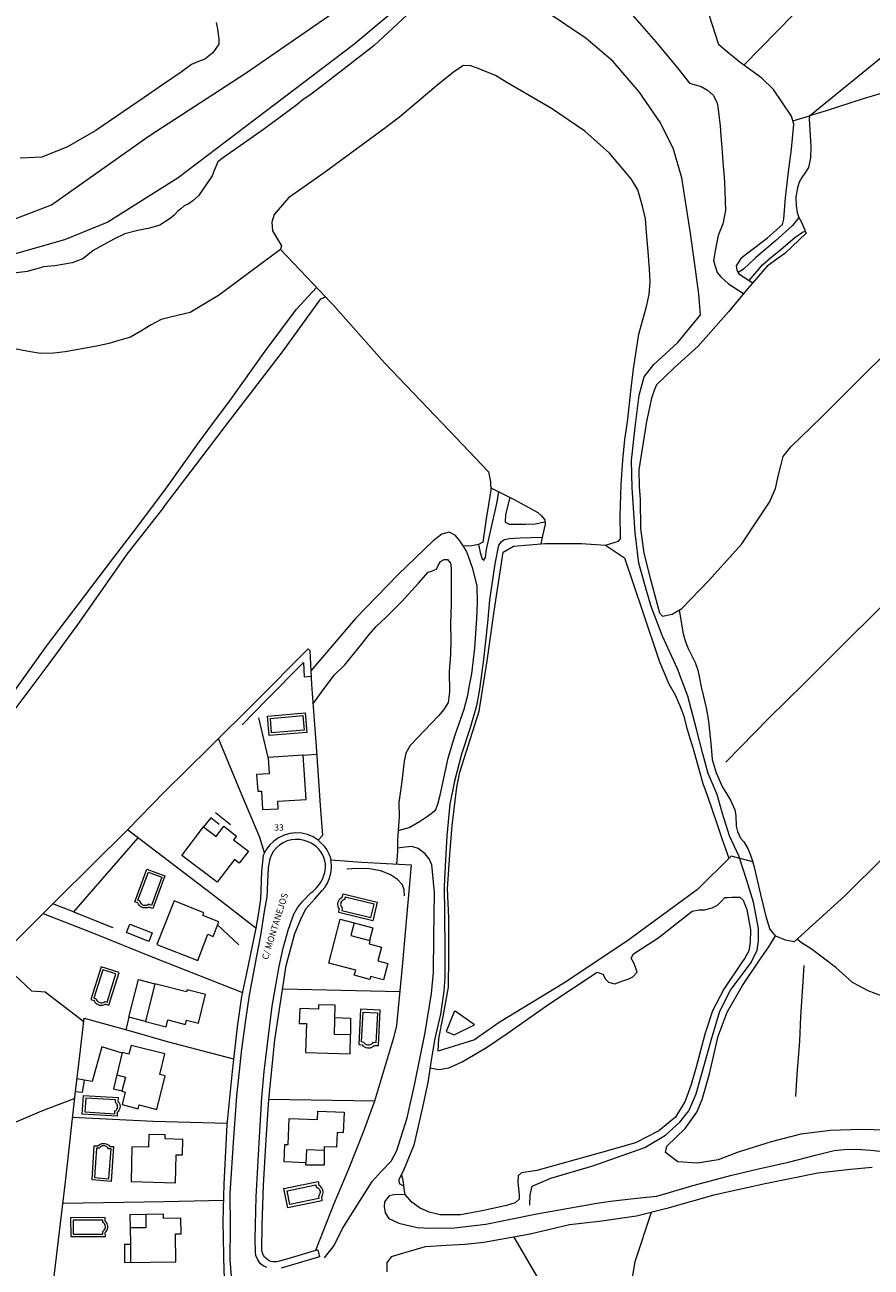
# Model space of a CAD drawing. Units: metres. Extents: x 704814 to 720937, y 4362420 to 4369915.
# Drawn here: x 707132 to 707330, y 4364621 to 4364912 of the extents above; entities that cross this region are included whole.
import ezdxf

# ---------------------------------------------------------------- set-up
doc = ezdxf.new("R2010")
doc.units = ezdxf.units.M
doc.header["$MEASUREMENT"] = 0
for name, color, linetype, lineweight in [('ACERA O BORDILLO', 7, 'Continuous', 0), ('BARRANCOS', 5, 'Continuous', 0), ('CAMINOS', 7, 'Continuous', 0), ('CONSTRUCCIONES AUXILIARES', 7, 'Continuous', 0), ('EDIFICIOS', 1, 'Continuous', 0), ('LÍMITE DE PARCELA RÚSTICA', 3, 'Continuous', 0), ('LÍNEA INTERIOR DE EDIFICACIÓN', 7, 'Continuous', 0), ('PISCINA O ESTANQUE', 5, 'Continuous', 0), ('TALUDES', 30, 'Continuous', 0), ('TEXTO DE CALLE', 7, 'Continuous', 0), ('TEXTO NÚMERO DE POLICIA', 254, 'Continuous', 0), ('VALLA O MURO', 3, 'Continuous', 0)]:
    doc.layers.add(name, color=color, linetype=linetype, lineweight=lineweight)
doc.styles.add('century', font='txt')
doc.styles.get("Standard").update_dxf_attribs({"font": 'txt.shx'})

msp = doc.modelspace()

# ---------------------------------------------------------------- linework, layer by layer
at = {"layer": 'ACERA O BORDILLO'}
msp.add_line((707188.62, 4364740.52), (707186.47, 4364749.82), dxfattribs=at)
at = {"layer": 'ACERA O BORDILLO', "flags": 128}
for points in [[(707182.5, 4364748.18), (707188.22, 4364754.01), (707196.93, 4364762.8), (707197.08, 4364759.41), (707198.7, 4364759.58)], [(707188.89, 4364745.62), (707188.51, 4364750.19), (707197.32, 4364750.94), (707197.7, 4364746.37), (707188.89, 4364745.62)], [(707188.32, 4364620.76), (707187.47, 4364621.18), (707186.84, 4364621.68), (707186.2, 4364622.59), (707185.76, 4364623.65), (707185.66, 4364624.42), (707185.6, 4364627.5), (707185.85, 4364637.41), (707186.49, 4364650.08), (707187.18, 4364660.71), (707187.71, 4364666.79), (707188.36, 4364672.6), (707189.57, 4364682.1), (707191.21, 4364691.44), (707192.19, 4364695.73), (707193.3, 4364699.94), (707194.67, 4364703.69), (707195.63, 4364705.39), (707196.74, 4364706.8), (707198.63, 4364708.7), (707199.09, 4364709.05), (707199.53, 4364709.44), (707199.94, 4364709.86), (707200.32, 4364710.3), (707200.67, 4364710.77), (707200.98, 4364711.26), (707201.27, 4364711.77), (707201.51, 4364712.3), (707201.72, 4364712.85), (707201.9, 4364713.41), (707202.04, 4364713.98), (707202.09, 4364714.74), (707202.05, 4364715.51), (707201.92, 4364716.26), (707201.7, 4364717), (707201.39, 4364717.7), (707200.99, 4364718.36), (707200.52, 4364718.96), (707199.98, 4364719.51), (707199.37, 4364719.98), (707198.72, 4364720.37), (707198.02, 4364720.69), (707197.07, 4364721.03), (707196.08, 4364721.22), (707195.07, 4364721.26), (707194.07, 4364721.15), (707193.1, 4364720.89), (707192.18, 4364720.49), (707191.33, 4364719.95), (707190.57, 4364719.29), (707189.91, 4364718.52), (707189.38, 4364717.67), (707189.01, 4364716.74), (707188.62, 4364714.57), (707188.44, 4364711.23), (707188.31, 4364707.81), (707187.69, 4364704.34), (707186.86, 4364698.73), (707185.92, 4364693.86), (707184.15, 4364684.7), (707183.33, 4364678.85), (707182.4, 4364672), (707181.22, 4364661.04), (707180.46, 4364651.34), (707179.64, 4364638.17), (707179.68, 4364630.44), (707179.64, 4364622.57), (707180.07, 4364616.75)], [(707201.46, 4364720.02), (707201.7, 4364719.74), (707201.94, 4364719.45), (707202.16, 4364719.15), (707202.37, 4364718.85), (707202.56, 4364718.53), (707202.74, 4364718.2), (707202.9, 4364717.86), (707203.04, 4364717.52), (707203.17, 4364717.17), (707203.28, 4364716.82), (707203.37, 4364716.46)], [(707161.57, 4364705.06), (707160.66, 4364705.39), (707160.34, 4364705.24), (707159.99, 4364705.17), (707159.64, 4364705.17), (707159.31, 4364705.22), (707158.98, 4364705.34), (707158.68, 4364705.53), (707158.43, 4364705.77), (707158.23, 4364706.06), (707158.08, 4364706.38), (707158.08, 4364706.36), (707157.34, 4364706.61), (707160.18, 4364714.28), (707164.42, 4364712.7), (707161.57, 4364705.06)], [(707213.17, 4364702.14), (707205.18, 4364704.12), (707205.33, 4364704.96), (707205.34, 4364704.94), (707205.14, 4364705.29), (707205.03, 4364705.63), (707204.98, 4364705.98), (707205, 4364706.34), (707205.1, 4364706.69), (707205.27, 4364707.02), (707205.47, 4364707.28), (707205.74, 4364707.53), (707206.06, 4364707.71), (707206.01, 4364707.69), (707206.21, 4364708.5), (707214.25, 4364706.52), (707213.17, 4364702.14)], [(707149.4, 4364682.34), (707149.74, 4364682.36), (707150.06, 4364682.43), (707150.37, 4364682.56), (707150.42, 4364682.59), (707151.22, 4364682.4), (707153.63, 4364690.05), (707149.43, 4364691.36), (707147.02, 4364683.66), (707147.76, 4364683.43), (707147.77, 4364683.4), (707147.96, 4364683.1), (707148.18, 4364682.87), (707148.44, 4364682.66), (707148.74, 4364682.5), (707149.06, 4364682.39), (707149.4, 4364682.34)], [(707212.29, 4364672.33), (707212.63, 4364672.38), (707212.97, 4364672.51), (707213.28, 4364672.69), (707213.55, 4364672.95), (707213.52, 4364672.91), (707214.51, 4364672.87), (707214.94, 4364681.18), (707210.29, 4364681.42), (707209.89, 4364673.16), (707210.67, 4364673.04), (707210.94, 4364672.76), (707211.23, 4364672.56), (707211.57, 4364672.4), (707211.94, 4364672.33), (707212.29, 4364672.33)], [(707153.17, 4364656.28), (707145.01, 4364656.77), (707145.27, 4364661.16), (707153.44, 4364660.7), (707153.36, 4364659.76), (707153.34, 4364659.79), (707153.55, 4364659.57), (707153.71, 4364659.28), (707153.83, 4364658.97), (707153.88, 4364658.62), (707153.85, 4364658.29), (707153.77, 4364657.98), (707153.62, 4364657.68), (707153.43, 4364657.41), (707153.21, 4364657.21), (707153.17, 4364656.28)], [(707151.77, 4364641.01), (707147.3, 4364641.38), (707147.79, 4364649.33), (707148.67, 4364649.36), (707148.69, 4364649.38), (707148.96, 4364649.61), (707149.27, 4364649.78), (707149.61, 4364649.88), (707149.94, 4364649.93), (707150.29, 4364649.91), (707150.63, 4364649.82), (707150.95, 4364649.68), (707151.22, 4364649.48), (707151.47, 4364649.23), (707152.37, 4364649.17), (707151.77, 4364641.01)], [(707193.21, 4364634.84), (707192.29, 4364639.3), (707200.34, 4364640.97), (707200.5, 4364640.12), (707200.46, 4364640.14), (707200.75, 4364639.93), (707201, 4364639.69), (707201.22, 4364639.4), (707201.35, 4364639.06), (707201.44, 4364638.72), (707201.46, 4364638.36), (707201.41, 4364638.01), (707201.31, 4364637.67), (707201.13, 4364637.32), (707201.11, 4364637.31), (707201.21, 4364636.47), (707193.21, 4364634.84)], [(707142.31, 4364628.04), (707150.42, 4364628.09), (707150.41, 4364628.99), (707150.63, 4364629.21), (707150.8, 4364629.5), (707150.94, 4364629.81), (707151, 4364630.16), (707151, 4364630.49), (707150.94, 4364630.81), (707150.82, 4364631.12), (707150.64, 4364631.41), (707150.41, 4364631.66), (707150.37, 4364632.51), (707142.28, 4364632.45), (707142.31, 4364628.04)], [(707199.72, 4364624.75), (707200.26, 4364624.98), (707200.7, 4364623.27), (707195.71, 4364621.78), (707191.69, 4364620.66)]]:
    msp.add_lwpolyline(points, dxfattribs=at)
at = {"layer": 'BARRANCOS', "flags": 128}
for points in [[(707160.74, 4364886.34), (707183.5, 4364901.18), (707208.46, 4364918.49), (707224.9, 4364932.23), (707233.67, 4364943.76), (707237.83, 4364952.93), (707249.59, 4364972.83)], [(707259.36, 4364965.83), (707251.05, 4364951.96), (707243.63, 4364940.44), (707232.41, 4364927.69), (707208.64, 4364907.76), (707185.64, 4364890.26), (707167.48, 4364876.51)], [(707288.57, 4364857.32), (707287.66, 4364864), (707285.68, 4364876.5), (707283.74, 4364883.27), (707280.74, 4364889.41), (707275.7, 4364896.74), (707269.52, 4364903.92), (707263.25, 4364909.23), (707253.96, 4364915.44), (707246.32, 4364920.43), (707241.99, 4364923.65), (707238.99, 4364925.73), (707234.23, 4364929.75)], [(707227.85, 4364920.98), (707213.53, 4364907.55), (707201.62, 4364898.38), (707198.44, 4364895.95), (707196.88, 4364894.89), (707195.34, 4364893.68), (707187.55, 4364887.84), (707178.13, 4364881.29), (707176.84, 4364880.26), (707175.93, 4364878.25), (707175.52, 4364877), (707172.32, 4364872.31), (707170.98, 4364871.13), (707170.07, 4364870.53), (707168.94, 4364869.93), (707168.17, 4364869.25), (707167.36, 4364868.62), (707166.57, 4364867.76), (707165.65, 4364867), (707163.24, 4364865.44), (707160.77, 4364864.72), (707158.02, 4364864.16), (707154.99, 4364863.4), (707152.44, 4364862.1), (707147.56, 4364859.47), (707145.14, 4364857.5), (707142.61, 4364856.55), (707138.58, 4364855.87), (707135.81, 4364855.61)], [(707176.44, 4364912.96), (707176.73, 4364911.47), (707176.93, 4364910.19), (707177.07, 4364909.19), (707177.04, 4364907.91), (707175.63, 4364905.87), (707173.73, 4364904.34), (707172.29, 4364903.81), (707170.66, 4364903.08), (707168.21, 4364901.35), (707163.84, 4364898.34), (707159.54, 4364895.4)], [(707159.54, 4364895.4), (707148.21, 4364887.62), (707141.52, 4364883.77), (707135.51, 4364881.37), (707130.45, 4364881.12)], [(707050.55, 4364850.94), (707050.78, 4364851.48), (707057.38, 4364859.76), (707063.17, 4364863.63), (707068.51, 4364864.4), (707072.02, 4364862.6), (707077.38, 4364859.74), (707084.74, 4364859.49), (707104.68, 4364862.56), (707123.23, 4364864.62), (707137.78, 4364870.17), (707160.74, 4364886.34)], [(707167.48, 4364876.51), (707151.02, 4364866.09), (707140.86, 4364861.94), (707127.41, 4364858.16), (707120.28, 4364857.38), (707113.2, 4364857.08), (707109.24, 4364856.44), (707101.29, 4364854.57), (707094.67, 4364853.61), (707086.06, 4364853), (707078.17, 4364852.37), (707072.72, 4364851.54)], [(707250.05, 4364635.4), (707250.11, 4364637.83), (707250.59, 4364639.9), (707254.95, 4364641.75), (707264.82, 4364644.68), (707277, 4364648.94), (707281.88, 4364651.89), (707285.21, 4364654.94), (707287.36, 4364657.59), (707289.06, 4364661.56), (707292.67, 4364674.4), (707294.65, 4364680.93), (707297.13, 4364685.89), (707301.98, 4364692.4), (707303.42, 4364695.25), (707303.73, 4364697.43), (707303.73, 4364700.37), (707302.56, 4364706.53), (707300.97, 4364711.61), (707299.13, 4364717.42), (707296.89, 4364722.07), (707295.19, 4364727.59), (707294.02, 4364731.79), (707291.88, 4364736.76), (707290.67, 4364741.33), (707289.18, 4364747.13), (707287.12, 4364754.85), (707284.71, 4364761.32), (707281.17, 4364768.98), (707278.53, 4364775.95), (707277.3, 4364780.19), (707275.63, 4364786.12), (707274.8, 4364793.18), (707274.07, 4364803.81), (707273.9, 4364810.15), (707274.77, 4364817.99), (707275.73, 4364825.48), (707276.88, 4364829.85), (707279.12, 4364832.7), (707284.74, 4364837.89), (707290.13, 4364844.34), (707289.67, 4364849.2), (707288.57, 4364857.32)], [(707116.57, 4364852.71), (707118.44, 4364852.99), (707132.14, 4364854.64), (707135.81, 4364855.61)]]:
    msp.add_lwpolyline(points, dxfattribs=at)
at = {"layer": 'CAMINOS'}
for p, q in [((707304.62, 4364856.14), (707306.63, 4364857.8)), ((707301.55, 4364852.4), (707304.62, 4364856.14))]:
    msp.add_line(p, q, dxfattribs=at)
at = {"layer": 'CAMINOS', "flags": 128}
for points in [[(707313.21, 4364867.2), (707311.66, 4364865.35), (707307.68, 4364861.77), (707303, 4364857.71)], [(707306.63, 4364857.8), (707308.44, 4364859.3), (707312.26, 4364862.55), (707314, 4364863.74), (707314.71, 4364863.99)], [(707303, 4364857.71), (707302.83, 4364857.56), (707300.19, 4364855.11), (707298.93, 4364854.28)], [(707237.99, 4364790.49), (707238.42, 4364788.56), (707238.87, 4364787.12), (707239.22, 4364786.81), (707239.61, 4364787.4), (707239.88, 4364789.28), (707240.83, 4364793.54), (707242.29, 4364800.07), (707242.8, 4364802.8)], [(707245.34, 4364801.53), (707244.31, 4364797.53), (707244.27, 4364795.72), (707245.18, 4364795.26), (707249.05, 4364795.23), (707251.3, 4364795.33), (707253.58, 4364795.8)], [(707252.96, 4364792.14), (707247.79, 4364791.99), (707245.28, 4364791.82), (707244.06, 4364791.57), (707243.25, 4364791.05), (707242.68, 4364790.33), (707241.84, 4364785.97), (707240.59, 4364777.38), (707240.07, 4364772.1), (707239.13, 4364763.48), (707238.2, 4364756.49), (707237.51, 4364752.61), (707236.05, 4364747.44), (707233.97, 4364741.27), (707232.34, 4364734.94), (707231.29, 4364729.53), (707230.6, 4364722.14), (707230.22, 4364716.36), (707229.97, 4364710.31), (707229.98, 4364703.98), (707230.1, 4364695.26), (707230.09, 4364688.93), (707229.86, 4364685.67), (707229.05, 4364680.29), (707227.74, 4364674.55), (707226.93, 4364669.95), (707226.09, 4364664.21), (707224.68, 4364657.75), (707222.79, 4364649.53), (707220.58, 4364643.96), (707219.31, 4364641.35), (707219.39, 4364640.5), (707220.09, 4364640.13), (707220.46, 4364640.14)], [(707219.16, 4364723.39), (707221.74, 4364724.09), (707224.13, 4364725.5), (707226.29, 4364726.89), (707227.88, 4364728.15), (707228.47, 4364729.5), (707229, 4364731.61), (707230.87, 4364740.3), (707232.42, 4364745.57), (707234.65, 4364751.85), (707235.47, 4364755.09), (707235.9, 4364757.41), (707236.43, 4364760.09), (707237.11, 4364766.17), (707237.63, 4364773.13), (707237.74, 4364776.81), (707237.66, 4364780.75), (707236.64, 4364784.77), (707235.66, 4364787.65), (707235.19, 4364788.88), (707234.42, 4364790.13)], [(707201.85, 4364623.05), (707204.12, 4364625.94), (707206.05, 4364629.92), (707213.02, 4364640.95), (707215.16, 4364643.29), (707217.52, 4364645.78), (707218.79, 4364648.22), (707221.25, 4364655.9), (707223.04, 4364663.96), (707225.51, 4364675.98), (707226.96, 4364685.14), (707227.45, 4364690.01), (707227.55, 4364698.38), (707227.67, 4364708.77), (707227.07, 4364715.29), (707226.45, 4364716.74), (707225.44, 4364717.9), (707223.86, 4364719.13), (707222.37, 4364719.6), (707220.75, 4364719.48), (707218.99, 4364719.21)], [(707220.78, 4364637.96), (707218.13, 4364637.86), (707217.06, 4364637.6), (707215.91, 4364636.22), (707215.83, 4364635.14), (707216.12, 4364633.59), (707216.95, 4364632.32), (707219.3, 4364631.22), (707223.57, 4364630.22), (707226.71, 4364630.02), (707232.33, 4364630.14), (707239.72, 4364630.94), (707251.7, 4364633.36), (707265.73, 4364635.93), (707268.94, 4364636.39), (707273.72, 4364636.9), (707279.76, 4364637.55), (707282.25, 4364638.21), (707288.28, 4364640.02), (707297.42, 4364642.43), (707304.01, 4364644.03), (707310.73, 4364645.48), (707317.05, 4364647.18), (707321.46, 4364648.25), (707323.79, 4364648.52), (707326.75, 4364648.58), (707329.97, 4364648.34), (707336.81, 4364647.62)], [(707330.42, 4364644.23), (707325.28, 4364643.81), (707317.62, 4364642.9), (707305.25, 4364640.41), (707293.21, 4364637.75), (707282.22, 4364634.63), (707275.09, 4364632.88), (707266.35, 4364631.6), (707259.32, 4364630.8), (707250.11, 4364628.6), (707239.28, 4364626.63), (707234.83, 4364626.16), (707230.43, 4364625.95), (707225.48, 4364625.64), (707221.74, 4364624.57), (707217.49, 4364623.32), (707216.5, 4364621.91), (707216.5, 4364619.82)]]:
    msp.add_lwpolyline(points, dxfattribs=at)
at = {"layer": 'CONSTRUCCIONES AUXILIARES', "flags": 128}
for points in [[(707160.59, 4364697.34), (707155.41, 4364699.43), (707156.19, 4364701.38), (707161.37, 4364699.3), (707160.59, 4364697.34)], [(707237.06, 4364677.78), (707232.48, 4364680.96), (707232.28, 4364680.81), (707230.42, 4364676.15), (707232.3, 4364675.44), (707237.06, 4364677.78)]]:
    msp.add_lwpolyline(points, dxfattribs=at)
at = {"layer": 'EDIFICIOS', "flags": 128}
for points in [[(707197.56, 4364730.59), (707196.87, 4364741.07), (707188.62, 4364740.52), (707188.87, 4364736.66), (707185.93, 4364736.46), (707186.19, 4364732.57), (707187.04, 4364732.62), (707187.29, 4364728.26), (707190.98, 4364728.47), (707190.88, 4364730.2), (707197.56, 4364730.59)], [(707176.63, 4364711.24), (707168.4, 4364717.52), (707173.49, 4364724.19), (707176.41, 4364721.96), (707178.23, 4364724.34), (707181.22, 4364722.05), (707180.53, 4364721.15), (707184, 4364718.48), (707181.83, 4364715.66), (707180.7, 4364716.52), (707176.63, 4364711.24)], [(707162.53, 4364696.63), (707172.1, 4364692.88), (707174.49, 4364698.99), (707175.71, 4364698.51), (707177.05, 4364701.93), (707173.3, 4364703.39), (707173.56, 4364704.05), (707166.54, 4364706.81), (707162.53, 4364696.63)], [(707209.17, 4364690.61), (707202.88, 4364692.23), (707205.53, 4364702.55), (707208.78, 4364701.71), (707208, 4364698.69), (707212.53, 4364697.51), (707212.33, 4364696.77), (707215.23, 4364695.98), (707214.36, 4364692.78), (707216.73, 4364692.13), (707215.67, 4364688.27), (707212.64, 4364689.09), (707212.46, 4364688.42), (707208.84, 4364689.39), (707209.17, 4364690.61)], [(707159.81, 4364678.54), (707164.68, 4364677.31), (707165.07, 4364678.89), (707169.2, 4364677.86), (707169.45, 4364678.87), (707172.28, 4364678.16), (707173.96, 4364684.88), (707169.59, 4364685.97), (707169.48, 4364685.53), (707162.02, 4364687.39), (707159.81, 4364678.54)], [(707197.41, 4364671.26), (707207.84, 4364670.98), (707207.95, 4364675.37), (707204.22, 4364675.46), (707204.38, 4364682.34), (707200.45, 4364682.43), (707200.42, 4364681.43), (707196.03, 4364681.56), (707195.92, 4364678.09), (707197.62, 4364678.03), (707197.41, 4364671.26)], [(707162.53, 4364657.87), (707164.48, 4364665.77), (707163.22, 4364666.08), (707164.42, 4364670.98), (707156.47, 4364672.92), (707155.97, 4364670.89), (707154.37, 4364671.28), (707153.08, 4364666), (707155.14, 4364665.49), (707154.31, 4364662.16), (707155.11, 4364661.95), (707154.35, 4364659.08), (707158.13, 4364658.07), (707158.37, 4364658.98), (707162.53, 4364657.87)], [(707200.31, 4364657.52), (707206.44, 4364657.28), (707206.24, 4364652.42), (707204.82, 4364652.47), (707204.69, 4364649.03), (707201.77, 4364649.13), (707201.74, 4364648.28), (707197.62, 4364648.42), (707197.51, 4364645.39), (707192.38, 4364645.57), (707192.52, 4364649.68), (707193.31, 4364649.65), (707193.54, 4364655.76), (707200.23, 4364655.5), (707200.31, 4364657.52)], [(707156.46, 4364640.95), (707166.91, 4364640.67), (707167.08, 4364647.27), (707168.51, 4364647.23), (707168.61, 4364650.85), (707164.47, 4364650.96), (707164.49, 4364651.94), (707160.64, 4364652.01), (707160.58, 4364649.05), (707156.62, 4364649.13), (707156.46, 4364640.95)], [(707154.94, 4364621.96), (707166.98, 4364622.1), (707166.9, 4364628.71), (707168.2, 4364628.72), (707168.17, 4364632.34), (707164.06, 4364632.3), (707164.05, 4364633.32), (707159.93, 4364633.27), (707159.96, 4364630.14), (707156.25, 4364630.1), (707156.29, 4364626.2), (707154.89, 4364626.18), (707154.94, 4364621.96)]]:
    msp.add_lwpolyline(points, dxfattribs=at)
at = {"layer": 'LÍMITE DE PARCELA RÚSTICA'}
for p, q in [((707330, 4364933.47), (707300.29, 4364902.94)), ((707191.51, 4364859.73), (707196.15, 4364854.84)), ((707299.58, 4364857.67), (707299.54, 4364857.61)), ((707196.15, 4364854.84), (707202.07, 4364848.6))]:
    msp.add_line(p, q, dxfattribs=at)
at = {"layer": 'LÍMITE DE PARCELA RÚSTICA', "flags": 128}
for points in [[(707311.77, 4364889.89), (707315.68, 4364891.07), (707344.2, 4364914.31), (707382.65, 4364950.98)], [(707277.99, 4364857.04), (707277.88, 4364858.28), (707277.46, 4364863.68), (707277.16, 4364866.9), (707276.52, 4364869.88), (707275.36, 4364873.67), (707273.84, 4364876.29), (707268.75, 4364882.34), (707262.92, 4364887.51), (707255.14, 4364892.77), (707244.66, 4364898.9), (707242.01, 4364900.51), (707238.32, 4364902.03), (707236.17, 4364902.82), (707234.44, 4364902.87), (707232.45, 4364901.55), (707228.57, 4364898.52), (707219.43, 4364890.78), (707216.25, 4364888.31), (707201.8, 4364877.69), (707193.42, 4364871.83), (707190.03, 4364867.9), (707189.5, 4364866.13), (707189.62, 4364864.09), (707191.73, 4364860.53), (707191.51, 4364859.73), (707184.53, 4364854.53)], [(707287.54, 4364898.7), (707290.26, 4364897.96), (707291.74, 4364897.07), (707293.03, 4364895.96), (707294, 4364894.1), (707294.25, 4364892.52), (707294.51, 4364890.61), (707294.69, 4364888.75), (707294.89, 4364886.37), (707295.13, 4364883.66), (707295.36, 4364880.37), (707295.71, 4364875.55), (707295.95, 4364868.89), (707295.34, 4364865.76), (707294.28, 4364862.98), (707293.81, 4364860.63), (707293.41, 4364858.52), (707293.23, 4364857.44)], [(707315.92, 4364881.23), (707315.45, 4364878.96), (707314.73, 4364877.84), (707313.85, 4364876.58), (707313.26, 4364875.49), (707312.85, 4364874.14), (707312.45, 4364871.99), (707312.55, 4364869.97), (707312.76, 4364868.36), (707313.21, 4364867.2), (707313.83, 4364866.08), (707314.9, 4364863.56)], [(707293.23, 4364857.44), (707293.17, 4364857.06), (707293.98, 4364854.3), (707294.84, 4364853.31), (707296.66, 4364851.62), (707300.19, 4364849.34)], [(707299.54, 4364857.61), (707298.47, 4364855.89), (707298.61, 4364854.84), (707299.08, 4364854.03), (707302.35, 4364851.88)], [(707184.53, 4364854.53), (707181.18, 4364852.04), (707176.97, 4364848.89), (707173.03, 4364846.56), (707170.34, 4364844.91), (707166.06, 4364843.94), (707163.52, 4364843.25), (707161.2, 4364842.05), (707158.75, 4364840.51), (707156.32, 4364839.16), (707153.56, 4364838.32), (707151.26, 4364837.63), (707150.25, 4364837.41), (707147.93, 4364836.94)], [(707267.8, 4364790.32), (707270.83, 4364791.26), (707271.34, 4364791.83), (707271.34, 4364793.46), (707271.26, 4364795.96), (707271.27, 4364797.06), (707271.48, 4364804.52), (707271.87, 4364810.28), (707272.36, 4364815.11), (707272.99, 4364819.23), (707273.84, 4364827.08), (707274.38, 4364831.71), (707275.62, 4364839.83), (707276.49, 4364842.93), (707277.39, 4364846.36), (707278.04, 4364849.16), (707278.26, 4364852.1), (707278.16, 4364855.08), (707277.99, 4364857.04)], [(707126.04, 4364751.86), (707136.6, 4364766.6), (707145.51, 4364778.32), (707152.43, 4364787.44), (707157.57, 4364794.14), (707164.74, 4364803.8), (707172.53, 4364814.66), (707176.97, 4364820.69), (707179.63, 4364824.16), (707187.96, 4364835.86), (707195.27, 4364845.7), (707200.01, 4364850.76)], [(707147.93, 4364836.94), (707141, 4364835.66), (707138.35, 4364835.35), (707135.21, 4364835.32), (707132.37, 4364835.76), (707128.74, 4364836.49)], [(707240.88, 4364803.77), (707246.33, 4364801.05), (707251.93, 4364797.96), (707252.74, 4364797.24), (707253.57, 4364796.23), (707253.61, 4364795.22), (707253.05, 4364792.53), (707252.61, 4364790.61)], [(707239.05, 4364791.05), (707237.99, 4364790.49), (707236.45, 4364790.14), (707235.14, 4364790.08), (707234.42, 4364790.13), (707233.65, 4364791.35), (707232.58, 4364792.6), (707231.14, 4364793.33), (707229.36, 4364792.86), (707227.32, 4364791.37), (707219.15, 4364783.46), (707209.14, 4364773.09), (707198.63, 4364760.83)], [(707285.08, 4364775.08), (707286.02, 4364769.51), (707286.56, 4364767.61), (707287.18, 4364766.07), (707288.11, 4364764.2), (707288.82, 4364762.75), (707289.43, 4364761.01), (707289.85, 4364759.1), (707290.28, 4364757.09), (707290.79, 4364754.81), (707291.39, 4364752.14), (707291.97, 4364749.05), (707292.62, 4364743.02), (707292.86, 4364740.01), (707293.81, 4364736.87), (707295.28, 4364733.56), (707296.06, 4364732.3), (707297.17, 4364730.47), (707298.18, 4364728.17), (707298.39, 4364726.85), (707298.5, 4364724.37), (707298.74, 4364723.12), (707299.5, 4364721.59), (707300.27, 4364720.7), (707301.17, 4364719.14), (707301.79, 4364717.56), (707302.41, 4364716)], [(707280.49, 4364762.91), (707282.66, 4364757.81), (707284.14, 4364755.23), (707285.33, 4364752.45), (707286.12, 4364750.41), (707286.92, 4364747.36), (707287.7, 4364744.8), (707288.42, 4364742.3), (707289.29, 4364739.18), (707290.68, 4364734.39), (707291.16, 4364732.92), (707291.71, 4364731.41), (707293.92, 4364724.96), (707295.18, 4364721.24), (707296.75, 4364716.83)], [(707265.85, 4364690.1), (707267.14, 4364689.66), (707267.79, 4364688.45), (707268.5, 4364687.73), (707270.02, 4364687.34), (707271.89, 4364688.06), (707273.31, 4364688.56), (707274.21, 4364689.01), (707275.21, 4364690.09), (707274.52, 4364692.13), (707273.85, 4364693.36), (707274.39, 4364694.39), (707280.09, 4364698.06), (707288.11, 4364704.46), (707289.8, 4364704.71), (707291.07, 4364704.74), (707292.83, 4364705.17), (707294.12, 4364705.8), (707294.97, 4364706.72), (707295.83, 4364707.62), (707296.45, 4364707.65), (707297.43, 4364707.68), (707299.32, 4364707.7), (707300.11, 4364707.02), (707300.95, 4364704.83), (707301.8, 4364700.04), (707301.76, 4364697.11), (707301.41, 4364695.14), (707300.48, 4364693.38), (707299.87, 4364692.5), (707295.59, 4364686.13), (707292.88, 4364681.05), (707291.14, 4364675.59), (707289.09, 4364667.8), (707287.94, 4364663.71), (707286.51, 4364659.85), (707284.2, 4364656.11), (707280.3, 4364652.9), (707274.82, 4364650.07), (707266.33, 4364647.63), (707251.66, 4364643.59), (707248.11, 4364642.99), (707247.32, 4364642.34), (707247.25, 4364640.84), (707247.51, 4364637.83), (707247.57, 4364636.84), (707246.58, 4364635.99), (707244.56, 4364635.33), (707238.84, 4364634.11), (707233.77, 4364633.15), (707229, 4364633.16), (707226.39, 4364633.76), (707224.18, 4364634.81), (707222.31, 4364636.12), (707220.78, 4364637.96), (707220.73, 4364638.26), (707220.56, 4364639.39), (707220.46, 4364640.14), (707220.39, 4364640.72), (707220.24, 4364641.61), (707219.93, 4364642.63)], [(707333.77, 4364653.04), (707327.71, 4364653.18), (707320.59, 4364652.93), (707313.64, 4364652.12), (707306.69, 4364650.27), (707298.95, 4364647.89), (707294.21, 4364646.1), (707289.38, 4364645.27), (707284.8, 4364645.56), (707281.89, 4364647.79), (707282.19, 4364649.27), (707286.52, 4364653.45), (707289.26, 4364657.28), (707290.49, 4364660.25), (707292.18, 4364666.23), (707294.21, 4364675.05), (707296.34, 4364680.7), (707299.97, 4364687), (707303.95, 4364692.93), (707306.12, 4364696.07), (707307.66, 4364698.65)], [(707348.64, 4364678.1), (707346.81, 4364676.62), (707346.17, 4364676.49), (707345.33, 4364676.8), (707343.03, 4364678.59), (707338.41, 4364681.77), (707335.85, 4364683.27), (707332.72, 4364684.47), (707329.48, 4364685.69), (707327.29, 4364686.89), (707325.78, 4364687.71), (707321.82, 4364691.18), (707316.1, 4364695.55), (707313.83, 4364696.97), (707312.77, 4364697.85)], [(707226.59, 4364667.69), (707228.74, 4364667.29), (707231.05, 4364667.62), (707234.14, 4364669.1), (707239.91, 4364672.39), (707244.76, 4364675.68)], [(707143.25, 4364660.49), (707135.47, 4364657.48), (707119.46, 4364650.68), (707113.29, 4364648.2), (707102.55, 4364643.91), (707100.51, 4364642.92), (707099.03, 4364641.55), (707098.31, 4364640.18), (707097.84, 4364638.23), (707094.34, 4364619.38), (707093.3, 4364613.38), (707091.72, 4364602.33), (707089.31, 4364588.83), (707088.63, 4364585.37), (707087.96, 4364582.83), (707087.42, 4364580.71), (707086.89, 4364578), (707086.17, 4364573.2), (707084.78, 4364562.02), (707082.56, 4364544.31), (707082.1, 4364538.39), (707080.78, 4364531.52), (707079.23, 4364524.64)], [(707278.48, 4364633.71), (707274.71, 4364622.16), (707273.73, 4364616.64)], [(707246.32, 4364627.91), (707253.02, 4364616.38), (707256.26, 4364611.93), (707260.18, 4364605.69), (707260.74, 4364603.47), (707260.22, 4364600.36), (707258.58, 4364597.26), (707255.71, 4364595.65), (707254.66, 4364595.37), (707253.4, 4364595.12), (707252.14, 4364594.99), (707251, 4364594.82), (707235.58, 4364593.96), (707228.47, 4364593.75), (707221.69, 4364593.52)]]:
    msp.add_lwpolyline(points, dxfattribs=at)
at = {"layer": 'LÍNEA INTERIOR DE EDIFICACIÓN'}
for p, q in [((707208.78, 4364701.71), (707213.17, 4364700.55)), ((707213.17, 4364700.55), (707212.45, 4364697.52)), ((707204.31, 4364679.49), (707207.98, 4364679.29)), ((707207.98, 4364679.29), (707207.95, 4364675.37)), ((707153.08, 4364666), (707152.33, 4364662.69)), ((707152.33, 4364662.69), (707154.33, 4364662.25)), ((707159.93, 4364633.27), (707156.17, 4364633.18)), ((707156.17, 4364633.18), (707156.25, 4364630.1)), ((707156.29, 4364626.2), (707156.31, 4364621.97))]:
    msp.add_line(p, q, dxfattribs=at)
at = {"layer": 'LÍNEA INTERIOR DE EDIFICACIÓN', "flags": 128}
for points in [[(707159.81, 4364678.54), (707155.9, 4364679.56), (707158.2, 4364688.38), (707162.02, 4364687.39)], [(707201.74, 4364648.28), (707201.74, 4364644.82), (707197.51, 4364644.82), (707197.51, 4364645.39)]]:
    msp.add_lwpolyline(points, dxfattribs=at)
at = {"layer": 'PISCINA O ESTANQUE', "flags": 128}
for points in [[(707197.07, 4364746.91), (707189.43, 4364746.26), (707189.15, 4364749.66), (707196.79, 4364750.31), (707197.07, 4364746.91)], [(707158.08, 4364706.97), (707160.52, 4364713.55), (707163.69, 4364712.37), (707161.24, 4364705.79), (707160.58, 4364706.03), (707160.38, 4364705.89), (707160.16, 4364705.79), (707159.93, 4364705.74), (707159.69, 4364705.74), (707159.46, 4364705.78), (707159.24, 4364705.86), (707159.04, 4364705.99), (707158.87, 4364706.15), (707158.73, 4364706.35), (707158.63, 4364706.56), (707158.59, 4364706.8), (707158.08, 4364706.97)], [(707205.93, 4364704.61), (707212.7, 4364702.93), (707213.47, 4364706.05), (707206.69, 4364707.72), (707206.56, 4364707.2), (707206.33, 4364707.12), (707206.13, 4364707.01), (707205.96, 4364706.85), (707205.82, 4364706.67), (707205.71, 4364706.46), (707205.65, 4364706.24), (707205.64, 4364706.01), (707205.67, 4364705.78), (707205.74, 4364705.56), (707205.86, 4364705.36), (707206.03, 4364705.2), (707205.93, 4364704.61)], [(707150.84, 4364683.08), (707152.92, 4364689.68), (707149.81, 4364690.65), (707147.74, 4364684.04), (707148.21, 4364683.89), (707148.29, 4364683.66), (707148.42, 4364683.46), (707148.58, 4364683.29), (707148.76, 4364683.14), (707148.97, 4364683.03), (707149.2, 4364682.95), (707149.43, 4364682.92), (707149.67, 4364682.93), (707149.9, 4364682.98), (707150.12, 4364683.07), (707150.33, 4364683.2), (707150.84, 4364683.08)], [(707210.57, 4364673.72), (707210.91, 4364680.74), (707214.26, 4364680.57), (707213.9, 4364673.55), (707213.2, 4364673.58), (707213.06, 4364673.38), (707212.89, 4364673.22), (707212.69, 4364673.1), (707212.47, 4364673.02), (707212.24, 4364672.98), (707212.01, 4364672.98), (707211.78, 4364673.03), (707211.56, 4364673.13), (707211.37, 4364673.26), (707211.21, 4364673.43), (707211.1, 4364673.64), (707210.57, 4364673.72)], [(707152.83, 4364660.17), (707145.81, 4364660.56), (707145.62, 4364657.31), (707152.63, 4364656.89), (707152.66, 4364657.55), (707152.85, 4364657.66), (707153.01, 4364657.8), (707153.14, 4364657.98), (707153.24, 4364658.18), (707153.29, 4364658.39), (707153.31, 4364658.61), (707153.28, 4364658.83), (707153.2, 4364659.04), (707153.09, 4364659.23), (707152.94, 4364659.39), (707152.78, 4364659.54), (707152.83, 4364660.17)], [(707151.25, 4364641.63), (707151.76, 4364648.64), (707151.15, 4364648.68), (707151.02, 4364648.88), (707150.85, 4364649.05), (707150.66, 4364649.19), (707150.44, 4364649.29), (707150.21, 4364649.35), (707149.97, 4364649.36), (707149.73, 4364649.33), (707149.5, 4364649.26), (707149.29, 4364649.14), (707149.11, 4364648.99), (707148.97, 4364648.8), (707148.33, 4364648.78), (707147.91, 4364641.91), (707151.25, 4364641.63)], [(707200.5, 4364636.99), (707193.72, 4364635.61), (707193.06, 4364638.8), (707199.83, 4364640.2), (707199.93, 4364639.68), (707200.14, 4364639.58), (707200.34, 4364639.44), (707200.51, 4364639.27), (707200.65, 4364639.08), (707200.74, 4364638.86), (707200.8, 4364638.63), (707200.81, 4364638.39), (707200.78, 4364638.15), (707200.71, 4364637.92), (707200.6, 4364637.71), (707200.44, 4364637.54), (707200.5, 4364636.99)], [(707149.83, 4364631.94), (707142.86, 4364631.89), (707142.88, 4364628.62), (707149.85, 4364628.66), (707149.84, 4364629.28), (707150.02, 4364629.41), (707150.18, 4364629.57), (707150.3, 4364629.77), (707150.39, 4364629.98), (707150.43, 4364630.21), (707150.43, 4364630.44), (707150.39, 4364630.66), (707150.31, 4364630.87), (707150.19, 4364631.07), (707150.03, 4364631.24), (707149.85, 4364631.38), (707149.83, 4364631.94)]]:
    msp.add_lwpolyline(points, dxfattribs=at)
at = {"layer": 'TALUDES', "flags": 128}
msp.add_lwpolyline([(707199.14, 4364753.03), (707201.12, 4364755.8), (707204.16, 4364759.84), (707206.61, 4364762.24), (707210.71, 4364767.24), (707212.34, 4364769.36), (707213.97, 4364771.25), (707216.25, 4364773.34), (707220.02, 4364777.08), (707223.88, 4364781.43), (707226.19, 4364783.97), (707226.95, 4364784.18), (707228.15, 4364784.66), (707228.54, 4364785.52), (707229.06, 4364786.47), (707229.91, 4364786.99), (707230.72, 4364786.96), (707231.44, 4364786.12), (707231.58, 4364784.93), (707231.57, 4364782.03), (707231.56, 4364780.44), (707231.55, 4364776.57), (707231.45, 4364771.77), (707231.52, 4364768.01), (707231.45, 4364764.65), (707231.12, 4364760.68), (707231.2, 4364755.91), (707230.85, 4364753.36), (707229.83, 4364751.77), (707228.63, 4364750.29), (707223.61, 4364745.04), (707221.98, 4364743.28), (707220.96, 4364741.5), (707220.54, 4364739.66), (707220.04, 4364734.86), (707219.28, 4364729.94), (707219.36, 4364726.54), (707219.02, 4364721.16), (707218.99, 4364718.63), (707218.91, 4364717.37), (707218.76, 4364715.47)], dxfattribs=at)
at = {"layer": 'VALLA O MURO'}
for p, q in [((707314.9, 4364863.56), (707309.85, 4364858.78)), ((707309.85, 4364858.78), (707308.58, 4364857.86)), ((707179.8, 4364724.65), (707176.25, 4364727.5)), ((707158.01, 4364721.65), (707142.92, 4364704.24)), ((707201.46, 4364720.02), (707200.38, 4364721.1)), ((707142.92, 4364704.24), (707152.2, 4364700.62)), ((707181.71, 4364696.52), (707176.78, 4364701.24)), ((707254.49, 4364682.59), (707265.85, 4364690.1)), ((707192.03, 4364686.18), (707219.5, 4364685.59)), ((707244.76, 4364675.68), (707254.49, 4364682.59)), ((707161.61, 4364655.09), (707142.75, 4364655.98)), ((707178.99, 4364654.57), (707161.61, 4364655.09)), ((707140.45, 4364635.86), (707164.33, 4364636.3)), ((707164.33, 4364636.3), (707178.14, 4364636.62))]:
    msp.add_line(p, q, dxfattribs=at)
at = {"layer": 'VALLA O MURO', "flags": 128}
for points in [[(707258.12, 4364939.66), (707255.24, 4364935.28), (707263.15, 4364926.66), (707267.51, 4364921.54), (707272.46, 4364916.54), (707279.62, 4364908.45), (707284.63, 4364902.45), (707287.54, 4364898.7)], [(707299.58, 4364857.67), (707305.85, 4364862.48), (707309.33, 4364865.6), (707309.67, 4364866.82), (707309.88, 4364869.88), (707310.02, 4364871.79), (707310.76, 4364877.92), (707311.46, 4364883.23), (707312, 4364889.14), (707311.46, 4364890.96), (707307.2, 4364897.23), (707304.45, 4364899.88), (707299.11, 4364903.82), (707295.9, 4364906.48), (707294.39, 4364907.77), (707290.66, 4364919.49)], [(707340.97, 4364898.83), (707328.29, 4364895.03), (707319.6, 4364892.25), (707315.68, 4364891.07), (707315.57, 4364890.36), (707315.97, 4364883.86), (707315.92, 4364881.23)], [(707308.58, 4364857.86), (707305.72, 4364855.77), (707301.17, 4364850.52), (707296.69, 4364845.08), (707289.57, 4364837.02), (707283.97, 4364832.04), (707279.8, 4364827.93), (707279.28, 4364826.84), (707278.58, 4364824.85), (707278.24, 4364822.97), (707277.46, 4364819.31), (707275.65, 4364808.01), (707275.73, 4364804.08), (707275.91, 4364801.04), (707276.03, 4364794.2), (707276.8, 4364788.46), (707278.29, 4364782.57), (707280.45, 4364774.46), (707281.15, 4364773.67), (707283.47, 4364774.12), (707285.69, 4364775.44), (707291.94, 4364781.92), (707299.78, 4364790.65), (707303.61, 4364796.43), (707306.29, 4364800.42), (707307.7, 4364803.65), (707308.4, 4364806.81), (707309.03, 4364809.25), (707309.5, 4364811.16), (707311.27, 4364813.39), (707318.46, 4364820.36), (707327.14, 4364829.01), (707334.38, 4364836.18)], [(707164.03, 4364799.16), (707171.83, 4364809.29), (707179.55, 4364819.47), (707192, 4364835.65), (707200.97, 4364848.12), (707202.07, 4364848.6), (707203.06, 4364847.54), (707203.84, 4364846.76), (707215.95, 4364833.09), (707231.17, 4364817.11), (707240.35, 4364807.54), (707240.83, 4364805.15), (707240.91, 4364803.21), (707239.8, 4364796.5), (707239.05, 4364791.05)], [(707296.01, 4364739.39), (707299.52, 4364742.9), (707306.17, 4364749.75), (707314.39, 4364757.82), (707323.59, 4364767.02), (707331.76, 4364775.14), (707337.55, 4364781.02), (707345.43, 4364789.26), (707351.44, 4364795.39), (707358.32, 4364802.02), (707357.81, 4364806.09), (707357.02, 4364810.5)], [(707164.03, 4364799.16), (707155.5, 4364788.22), (707144.39, 4364772.33), (707137.42, 4364762.78), (707128.97, 4364751.55), (707121, 4364739.61), (707112.42, 4364727.15), (707106.44, 4364719.58), (707102.04, 4364713.78), (707097.67, 4364710.26), (707089.72, 4364705.72), (707081.41, 4364700.91)], [(707246.19, 4364790.09), (707253.58, 4364790.69), (707262.17, 4364790.71), (707267.8, 4364790.32)], [(707267.8, 4364790.32), (707272.22, 4364787.37), (707276.47, 4364774.82), (707280.49, 4364762.91)], [(707312.1, 4364697.24), (707310.08, 4364697.59), (707307.75, 4364698.55), (707306.38, 4364700.27), (707305.51, 4364703.2), (707304.25, 4364708.32), (707302.76, 4364714.76), (707302.41, 4364716), (707297.26, 4364717.33), (707289.38, 4364709.51), (707272.74, 4364697.29), (707257.99, 4364687.56), (707242.84, 4364678.3), (707237.06, 4364674.23), (707228.53, 4364671.55), (707228.71, 4364674.54), (707229.69, 4364679.72), (707230.96, 4364686.6), (707231.05, 4364693.61), (707231, 4364702.92), (707230.73, 4364709.7), (707231.29, 4364717.76), (707231.8, 4364724.54), (707232.92, 4364733.56), (707233.62, 4364737.05), (707235.13, 4364741.71), (707238.18, 4364751.33), (707240.04, 4364763.2), (707241.68, 4364774.81), (707243.75, 4364788.67), (707246.19, 4364790.09)], [(707185.71, 4364700.41), (707175.62, 4364708.25), (707155.61, 4364723.49), (707164.35, 4364732.54), (707174.83, 4364742.83), (707185.59, 4364753.49), (707198.02, 4364766.02), (707198.38, 4364765.59), (707198.81, 4364757.6), (707199.96, 4364741.97), (707200.86, 4364729.24), (707201.36, 4364722.21), (707200.38, 4364721.1), (707199.19, 4364721.85), (707197.89, 4364722.39), (707196.52, 4364722.71), (707195.12, 4364722.8), (707193.72, 4364722.65), (707192.36, 4364722.27), (707191.09, 4364721.67), (707189.93, 4364720.87), (707188.93, 4364719.89), (707188.1, 4364718.76), (707187.48, 4364717.5), (707187.04, 4364713.77), (707186.81, 4364707.21), (707186.33, 4364704.02), (707185.71, 4364700.41)], [(707312.1, 4364697.24), (707324, 4364708.04), (707333.2, 4364717.14), (707339.34, 4364724.02), (707344.47, 4364730.92), (707348.48, 4364737.95), (707351.36, 4364743.79), (707355.92, 4364750.31), (707360.77, 4364756.6), (707364.61, 4364759.92), (707367.11, 4364761.76), (707369.58, 4364763.17)], [(707187.76, 4364718.08), (707186.64, 4364721.72), (707182.1, 4364732.64), (707177, 4364744.98)], [(707200.01, 4364741.18), (707196.87, 4364740.95)], [(707177.17, 4364724.78), (707175.17, 4364726.34), (707173.49, 4364724.19)], [(707145.36, 4364678.49), (707136.3, 4364685.38), (707133.17, 4364685.61), (707125, 4364693.26), (707131.61, 4364699.66), (707139.11, 4364707.17), (707155.61, 4364723.49)], [(707188.79, 4364660.23), (707190.21, 4364674.2), (707192.87, 4364691.68), (707194.92, 4364699.19), (707196.32, 4364702.57), (707197.48, 4364704.98), (707199.58, 4364707.32), (707201.34, 4364709.24), (707201.92, 4364709.97), (707202.24, 4364710.49), (707202.54, 4364711.03), (707202.79, 4364711.6), (707203.01, 4364712.18), (707203.18, 4364712.77), (707203.32, 4364713.38), (707203.41, 4364713.99), (707203.46, 4364714.6), (707203.47, 4364715.22), (707203.43, 4364715.84), (707203.37, 4364716.46), (707210.64, 4364715.95), (707222.22, 4364715.27), (707220.06, 4364691.45), (707218.74, 4364677.58), (707218.07, 4364674.69), (707213.56, 4364659.83), (707188.79, 4364660.23)], [(707220.59, 4364707.99), (707220.55, 4364709.43), (707220.12, 4364710.6), (707218.96, 4364711.86), (707217.36, 4364712.95), (707215.11, 4364713.9), (707212.44, 4364714.38), (707210.03, 4364714.42), (707208.29, 4364714.39), (707207.13, 4364714.27)], [(707142.92, 4364704.24), (707138.12, 4364706.17)], [(707135.8, 4364703.86), (707147.22, 4364699.39), (707161.59, 4364693.66), (707182.58, 4364685.3)], [(707185.71, 4364700.41), (707183.54, 4364689.9), (707182.39, 4364684.37), (707181.39, 4364677.29), (707180.16, 4364666.77), (707178.97, 4364654.26), (707178.24, 4364640.46), (707178.01, 4364631.52), (707178.21, 4364619.85), (707178.94, 4364610.44), (707179.71, 4364602.33), (707180.57, 4364592.9), (707180.93, 4364588.64), (707180.68, 4364587.06), (707180, 4364585.77), (707179, 4364585.45), (707175.65, 4364585.39), (707157.34, 4364585.69), (707144.29, 4364585.63), (707134.59, 4364585.8)], [(707312.5, 4364660.91), (707312.77, 4364666.11), (707313.37, 4364673.88), (707313.63, 4364679.73), (707314.19, 4364687.9), (707314.41, 4364691.65)], [(707155.9, 4364679.56), (707155.24, 4364676.61)], [(707138.22, 4364617.42), (707141.07, 4364640.91), (707143.44, 4364662.14), (707144.45, 4364670.59), (707145.46, 4364679.33), (707156.26, 4364676.34), (707164.96, 4364673.87), (707180.51, 4364669.77)], [(707154.33, 4364671.13), (707149.56, 4364672.6), (707147.34, 4364664.42), (707145.44, 4364664.73), (707145, 4364661.84), (707143.42, 4364662)], [(707145.44, 4364664.73), (707143.78, 4364665.06)], [(707213.56, 4364659.83), (707210.96, 4364652.57), (707207.46, 4364643.91), (707204.05, 4364635.72), (707199.72, 4364624.75), (707193.23, 4364622.81), (707190.64, 4364622.12), (707190.18, 4364622.09), (707189.73, 4364622.13), (707189.29, 4364622.23), (707188.87, 4364622.4), (707188.48, 4364622.64), (707188.13, 4364622.92), (707187.82, 4364623.26), (707187.57, 4364623.63), (707187.37, 4364624.04), (707187.24, 4364624.48), (707187.18, 4364624.93), (707187.24, 4364630.64), (707187.52, 4364640.12), (707188.16, 4364650.85), (707188.79, 4364660.23)]]:
    msp.add_lwpolyline(points, dxfattribs=at)

# ---------------------------------------------------------------- texts
at = {"layer": 'TEXTO DE CALLE', "linetype": 'Continuous', "style": 'century'}
msp.add_text('C/ MONTANEJOS', height=1.5, rotation=72.8087, dxfattribs=at).set_placement((707188.54, 4364692.9))
at = {"layer": 'TEXTO NÚMERO DE POLICIA', "linetype": 'Continuous'}
msp.add_text('33', height=1.5, dxfattribs=at).set_placement((707190.03, 4364723.32))

doc.saveas('drawing.dxf')
